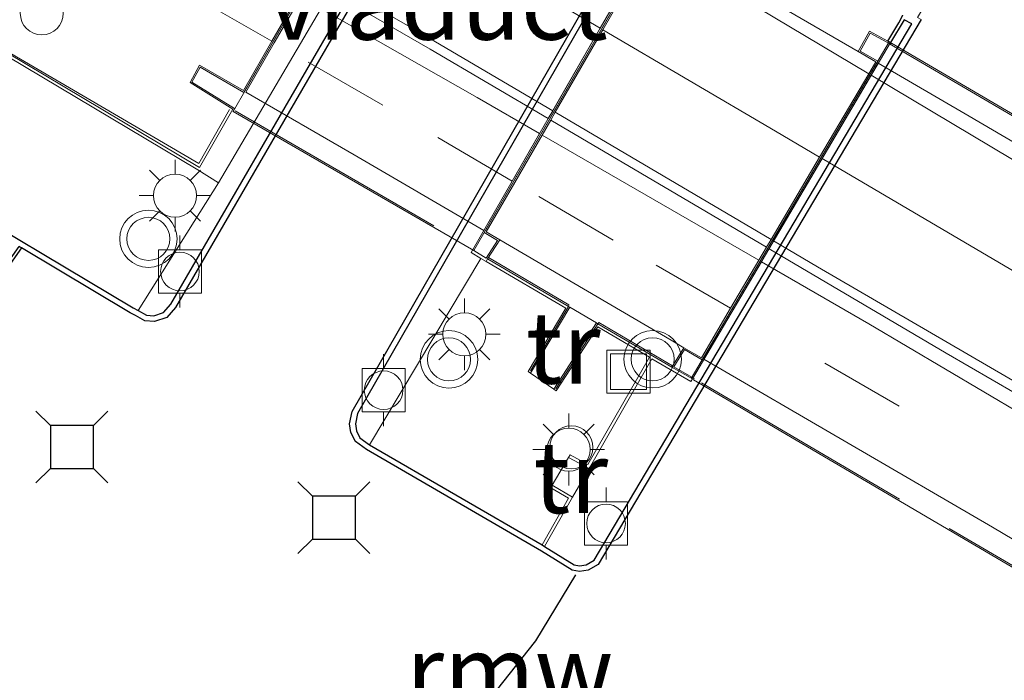
# Model space of a CAD drawing. Units: metres. Extents: x 250000 to 260010, y 587500 to 593753.
# Drawn here: x 258395 to 258429, y 593639 to 593662 of the extents above; entities that cross this region are included whole.
import ezdxf
from ezdxf.enums import TextEntityAlignment as Align

# ---------------------------------------------------------------- set-up
doc = ezdxf.new("R2010")
doc.units = ezdxf.units.M
doc.linetypes.add('IE-TERREINAFSCHEIDING', pattern=[10, 8, -2])
doc.linetypes.add('VW-3-9_STREEP', pattern=[12, 3, -9])
doc.layers.get('0').update_dxf_attribs({"lineweight": 25})
for name, color, linetype, lineweight in [('B-ME-GC-DAMWAND-GV-B6', 10, 'Continuous', 25), ('B-ME-IE-INRICHTINGSELEMENT-S-B1', 253, 'Continuous', 18), ('B-ME-IE-MEUBILAIR_WEGMEUBILAIR-LICHTMAST-S-B1', 8, 'Continuous', 18), ('B-ME-IE-TERREINAFSCHEIDING-RASTERHEKWERK-L-B1', 8, 'IE-TERREINAFSCHEIDING', 18), ('B-ME-IE-TERREINAFSCHEIDING-RASTERHEKWERK-L-B2', 8, 'IE-TERREINAFSCHEIDING', 18), ('B-ME-KW-LANDHOOFD-GV-B6', 173, 'Continuous', 18), ('B-ME-KW-REMMINGWERK-L-B1', 10, 'Continuous', 25), ('B-ME-KW-VIADUCT-GV-B7', 173, 'Continuous', 18), ('B-ME-KW-VOEGOVERGANG-L-B2', 8, 'Continuous', 18), ('B-ME-MW-MUUR-GV-B6', 8, 'IE-TERREINAFSCHEIDING-KUNSTMATIG', 18), ('B-ME-OB-WATERLIJN-L-B1', 133, 'OB-WATERLIJN', 18), ('B-ME-OG-BEBOUWING-GV-B6', 173, 'Continuous', 18), ('B-ME-OG-WATER-GV-B6', 153, 'Continuous', 18), ('B-ME-VH-VERH_SOORT-BETON-OVERIG-GV-B6', 8, 'IE-TERREINAFSCHEIDING-NATUURLIJK-HOUTWAL', 18), ('B-ME-VH-VERH_SOORT-BITUMEN-GV-B6', 8, 'IE-TERREINAFSCHEIDING-NATUURLIJK-HOUTWAL', 18), ('B-ME-VH-VERH_SOORT-BITUMEN-GV-B7', 8, 'IE-TERREINAFSCHEIDING-NATUURLIJK-HOUTWAL', 18), ('B-ME-VH-VERH_SOORT-TEGELS-GV-B6', 8, 'Continuous', 18), ('B-ME-VV-AFMEERCONSTRUCTIE-S-B1', 10, 'Continuous', 25), ('B-ME-VV-BOLDER-S-B1', 213, 'Continuous', 18), ('B-ME-VV-KADEMUUR-GV-B6', 10, 'Continuous', 25), ('B-ME-VV-SCHEEPVAARTTEKENS-S-B1', 13, 'Continuous', 18), ('B-ME-VW-MARKERING-39STREEP-015-L-B1', 255, 'VW-3-9_STREEP', 18), ('B-ME-VW-MARKERING-39STREEP-015-L-B2', 255, 'VW-3-9_STREEP', 18), ('B-ME-VW-MARKERING-STREEP-015-L-B1', 7, 'Continuous', 18), ('B-ME-VW-MARKERING-STREEP-015-L-B2', 7, 'Continuous', 18), ('B-ME-VW-MEUBILAIR_WEGMEUBILAIR-SLAGBOOM-S-B1', 8, 'Continuous', 18), ('B-ME-VW-MEUBILAIR_WEGMEUBILAIR-VERKEERSLICHT-S-B1', 13, 'Continuous', 18)]:
    doc.layers.add(name, color=color, linetype=linetype, lineweight=lineweight)
doc.styles.add('NLCS-ISO', font='NLCS-ISO.TTF')
doc.linetypes.add('IE-TERREINAFSCHEIDING-KUNSTMATIG', pattern='A,4,[82,NLCS.SHX,S=0.75,R=90,X=0,Y=0],4,-2', length=10)
doc.linetypes.add('IE-TERREINAFSCHEIDING-NATUURLIJK-HOUTWAL', pattern='A,7,-1.5,[67,NLCS.SHX,S=0.75,R=45,X=0,Y=0],-1.5,7,-1.5,[70,NLCS.SHX,S=0.75,R=0,X=0,Y=0],-1.5', length=20)
doc.linetypes.add('OB-WATERLIJN', pattern='A,10,[32,NLCS.SHX,S=2,R=0,X=0,Y=0],-12', length=22)

# ---------------------------------------------------------------- blocks, each defined once
blk = doc.blocks.new('bolder')
for p, q in [((-0.75, 0.75), (-0.75, -0.75)), ((0.75, 0.75), (-0.75, 0.75)), ((0.75, -0.75), (0.75, 0.75)), ((-0.75, 0), (-1.25, 0)), ((0.75, 0), (1.25, 0)), ((-0.75, -0.75), (0.75, -0.75))]:
    blk.add_line(p, q)
blk.add_circle((0, 0), 0.673)
blk = doc.blocks.new('meerstoel')
for p, q in [((-1.25, 1.25), (-0.75, 0.75)), ((0.75, 0.75), (1.25, 1.25)), ((-0.75, 0.75), (-0.75, -0.75)), ((0.75, 0.75), (-0.75, 0.75)), ((0.75, -0.75), (0.75, 0.75)), ((-0.75, -0.75), (-1.25, -1.25)), ((-0.75, -0.75), (0.75, -0.75)), ((0.75, -0.75), (1.25, -1.25))]:
    blk.add_line(p, q)
blk = doc.blocks.new('dtb')
blk.add_circle((0, 0), 0.75)
blk = doc.blocks.new('put')
for p, q in [((0.75, 0.75), (-0.75, 0.75)), ((-0.75, 0.75), (-0.75, -0.75)), ((0.75, -0.75), (0.75, 0.75)), ((-0.75, -0.75), (0.75, -0.75))]:
    blk.add_line(p, q)
blk.add_lwpolyline([(-0.625, 0.625), (0.625, 0.625), (0.625, -0.625), (-0.625, -0.625)], close=True)
blk = doc.blocks.new('verkeerslicht')
for radius in [1, 0.75]:
    blk.add_circle((0, 0), radius)
blk = doc.blocks.new('lantaarnpaal')
for p, q in [((0, 0.75), (0, 1.25)), ((-0.884, 0.884), (-0.53, 0.53)), ((0.53, 0.53), (0.884, 0.884)), ((-0.75, 0), (-1.25, 0)), ((0.75, 0), (1.25, 0)), ((-0.53, -0.53), (-0.884, -0.884)), ((0.53, -0.53), (0.884, -0.884)), ((0, -0.75), (0, -1.25))]:
    blk.add_line(p, q)
blk.add_circle((0, 0), 0.75)

msp = doc.modelspace()

# ---------------------------------------------------------------- linework, layer by layer
at = {"layer": 'B-ME-GC-DAMWAND-GV-B6'}
msp.add_polyline3d([(258394.974, 593654.156, 0.574), (258392.856, 593651.168, 0.574), (258389.77, 593646.75, 0.574), (258384.265, 593638.251, 0.574), (258379.047, 593630.161, 0.574), (258373.103, 593621.607, 0.574), (258373.02, 593621.662, 0.769), (258378.964, 593630.217, 0.769), (258384.181, 593638.306, 0.767), (258389.687, 593646.806, 0.769), (258392.774, 593651.226, 0.911), (258394.888, 593654.207, 0.94), (258394.974, 593654.156, 0.574)], dxfattribs=at)
at = {"layer": 'B-ME-IE-TERREINAFSCHEIDING-RASTERHEKWERK-L-B1'}
for p, q in [((258411.229, 593653.82, 3.484), (258414.026, 593652.176, 3.494)), ((258415.075, 593651.559, 3.497), (258417.635, 593650.055, 3.506))]:
    msp.add_line(p, q, dxfattribs=at)
for points in [[(258402.213, 593658.975, 3.431), (258401.143, 593657.093, 3.474), (258394.463, 593661.013, 3.411)], [(258414.026, 593652.176, 3.494), (258414.013, 593652.12, 3.451), (258412.693, 593649.876, 1.371)], [(258415.075, 593651.559, 3.497), (258415.041, 593651.517, 3.484), (258413.575, 593649.256, 1.379)]]:
    msp.add_polyline3d(points, dxfattribs=at)
at = {"layer": 'B-ME-IE-TERREINAFSCHEIDING-RASTERHEKWERK-L-B2'}
for p, q in [((258425.193, 593661.259, 3.521), (258441.264, 593651.86, 3.515)), ((258402.404, 593658.929, 3.478), (258410.7, 593654.131, 3.482)), ((258434.162, 593640.338, 3.499), (258417.687, 593650.024, 3.506))]:
    msp.add_line(p, q, dxfattribs=at)
at = {"layer": 'B-ME-KW-LANDHOOFD-GV-B6'}
for points in [[(258394.434, 593660.972, 3.411), (258401.166, 593656.96, 3.475), (258402.324, 593658.987, 3.429), (258400.837, 593659.916, 3.452), (258401.169, 593660.515, 3.406), (258402.694, 593659.634, 3.415), (258403.683, 593661.352, 3.43), (258404.603, 593662.951, 3.452), (258404.94, 593663.537, 3.458), (258405.102, 593663.817, 3.414), (258406.775, 593666.725, 3.421), (258408.49, 593669.705, 3.382), (258408.643, 593669.971, 3.399), (258407.134, 593670.831, 3.39), (258407.541, 593671.557, 3.494), (258409.046, 593670.672, 3.478), (258410.122, 593672.56, 3.455), (258404.447, 593675.853, 3.435), (258404.497, 593675.94, 3.374), (258408.435, 593673.654, 1.304)], [(258408.435, 593673.654, 1.304), (258410.173, 593672.646, 1.254), (258411.056, 593672.115, 1.272), (258401.827, 593656.427, 1.221), (258401.114, 593656.875, 1.233), (258394.47, 593660.835, 1.318)], [(258417.535, 593665.807, 3.492), (258418.037, 593665.505, 3.483), (258417.625, 593664.752, 3.402), (258417.109, 593665.053, 3.4), (258416.922, 593664.729, 3.388), (258415.208, 593661.754, 3.441), (258413.552, 593658.88, 3.432), (258413.395, 593658.608, 3.469), (258413.094, 593658.087, 3.47), (258412.144, 593656.437, 3.436), (258411.15, 593654.712, 3.426), (258411.619, 593654.438, 3.424), (258411.195, 593653.774, 3.476), (258411.144, 593653.688, 1.28), (258410.967, 593653.792, 1.278), (258410.622, 593653.995, 1.272), (258417.444, 593665.862, 1.215), (258417.535, 593665.807, 3.492)], [(258425.138, 593661.356, 3.518), (258425.232, 593661.305, 2.075), (258418.334, 593649.601, 2.077), (258418.248, 593649.65, 3.508), (258417.61, 593650.009, 3.486), (258418.036, 593650.683, 3.453), (258418.646, 593650.328, 3.51), (258419.661, 593652.054, 3.441), (258420.646, 593653.727, 3.453), (258420.912, 593654.179, 3.456), (258421.071, 593654.45, 3.447), (258422.759, 593657.318, 3.456), (258424.468, 593660.224, 3.409), (258424.712, 593660.638, 3.401), (258424.103, 593660.991, 3.401), (258424.5, 593661.705, 3.41), (258425.138, 593661.356, 3.518)]]:
    msp.add_polyline3d(points, dxfattribs=at)
at = {"layer": 'B-ME-KW-REMMINGWERK-L-B1'}
msp.add_polyline3d([(258409.475, 593636.177, 2.103), (258412.88, 593640.475, 2.102), (258414.274, 593642.772, 2.105)], dxfattribs=at)
at = {"layer": 'B-ME-KW-VIADUCT-GV-B7'}
for points in [[(258409.115, 593670.691, 3.463), (258417.497, 593665.83, 3.49), (258417.47, 593665.78, 3.49), (258417.97, 593665.487, 3.483), (258417.606, 593664.821, 3.402), (258417.092, 593665.124, 3.49), (258411.079, 593654.689, 3.483), (258411.549, 593654.421, 3.424), (258411.152, 593653.801, 3.476), (258410.718, 593654.063, 3.482), (258402.336, 593658.91, 3.478), (258402.391, 593659.006, 3.478), (258400.904, 593659.933, 3.452), (258401.188, 593660.446, 3.41), (258402.713, 593659.566, 3.477), (258408.712, 593669.991, 3.464), (258407.201, 593670.847, 3.397), (258407.56, 593671.488, 3.494), (258409.065, 593670.604, 3.464), (258409.115, 593670.691, 3.463)], [(258440.944, 593652.103, 3.515), (258442.712, 593651.025, 3.328), (258442.285, 593650.322, 3.328), (258440.557, 593651.425, 3.514), (258434.563, 593640.939, 3.5), (258436.34, 593639.877, 3.4), (258436.001, 593639.312, 3.4), (258434.21, 593640.32, 3.499), (258434.181, 593640.27, 3.499), (258418.365, 593649.564, 3.509), (258418.39, 593649.608, 3.509), (258417.677, 593650.021, 3.484), (258418.053, 593650.615, 3.453), (258418.664, 593650.261, 3.51), (258424.781, 593660.657, 3.521), (258424.17, 593661.01, 3.401), (258424.519, 593661.637, 3.41), (258425.232, 593661.247, 3.521), (258425.257, 593661.292, 3.521), (258440.944, 593652.103, 3.515)]]:
    msp.add_polyline3d(points, dxfattribs=at)
at = {"layer": 'B-ME-KW-VOEGOVERGANG-L-B2'}
for p, q in [((258402.336, 593658.91, 3.478), (258409.115, 593670.691, 3.463)), ((258410.718, 593654.063, 3.482), (258417.493, 593665.82, 3.49)), ((258418.285, 593649.615, 3.509), (258425.176, 593661.328, 3.521))]:
    msp.add_line(p, q, dxfattribs=at)
at = {"layer": 'B-ME-MW-MUUR-GV-B6'}
for points in [[(258414.013, 593652.12, 3.451), (258414.056, 593652.095, 3.45), (258412.698, 593649.801, 1.324), (258412.614, 593649.854, 1.319), (258413.919, 593652.059, 1.321), (258411.144, 593653.688, 1.28), (258411.195, 593653.774, 3.476), (258414.013, 593652.12, 3.451)], [(258415.041, 593651.517, 3.484), (258417.61, 593650.009, 3.486), (258418.248, 593649.65, 3.508), (258418.334, 593649.601, 2.077), (258418.276, 593649.502, 2.077), (258416.918, 593650.299, 2.032), (258414.732, 593646.479, 2.045), (258414.021, 593646.862, 1.314), (258414.069, 593646.95, 1.324), (258414.693, 593646.613, 1.378), (258416.832, 593650.35, 1.366), (258415.035, 593651.405, 1.338), (258413.59, 593649.185, 1.34), (258413.507, 593649.239, 1.34), (258414.992, 593651.546, 3.483), (258415.041, 593651.517, 3.484)], [(258414.157, 593645.475, 2.048), (258413.177, 593643.762, 2.054), (258413.093, 593643.817, 1.388), (258414.021, 593645.438, 1.382), (258413.397, 593645.807, 1.303), (258413.447, 593645.893, 1.297), (258414.157, 593645.475, 2.048)]]:
    msp.add_polyline3d(points, dxfattribs=at)
at = {"layer": 'B-ME-OB-WATERLIJN-L-B1'}
for points in [[(258394.974, 593654.156, 0.574), (258398.758, 593651.901, 0.574), (258398.936, 593651.8, 0.574), (258399.264, 593651.615, 0.574), (258399.604, 593651.591, 0.574), (258400.025, 593651.731, 0.574), (258400.331, 593652.077, 0.574), (258411.736, 593671.746, 0.574), (258414.486, 593676.328, 0.574), (258414.028, 593676.911, 0.574), (258416.136, 593680.489, 0.574), (258416.372, 593680.523, 0.574)], [(258426.293, 593662.106, 0.574), (258415.054, 593643.138, 0.574), (258414.697, 593642.931, 0.574), (258414.396, 593642.889, 0.574), (258414.145, 593642.931, 0.574), (258413.07, 593643.593, 0.574), (258406.979, 593647.135, 0.574), (258406.597, 593647.414, 0.574), (258406.439, 593647.728, 0.574), (258406.395, 593648.033, 0.574), (258406.478, 593648.467, 0.574), (258417.04, 593666.863, 0.574)], [(258373.103, 593621.607, 0.574), (258379.047, 593630.161, 0.574), (258384.265, 593638.251, 0.574), (258389.77, 593646.75, 0.574), (258392.856, 593651.168, 0.574), (258394.974, 593654.156, 0.574)]]:
    msp.add_polyline3d(points, dxfattribs=at)
at = {"layer": 'B-ME-OG-BEBOUWING-GV-B6'}
for points in [[(258414.992, 593651.546, 3.483), (258413.507, 593649.239, 1.34), (258412.698, 593649.801, 1.324), (258414.056, 593652.095, 3.45), (258414.992, 593651.546, 3.483)], [(258414.732, 593646.479, 2.045), (258414.157, 593645.475, 2.048), (258413.447, 593645.893, 1.297), (258414.021, 593646.862, 1.314), (258414.732, 593646.479, 2.045)]]:
    msp.add_polyline3d(points, dxfattribs=at)
at = {"layer": 'B-ME-OG-WATER-GV-B6'}
for points in [[(258392.856, 593651.168, 0.574), (258394.974, 593654.156, 0.574), (258398.758, 593651.901, 0.574), (258398.936, 593651.8, 0.574), (258399.264, 593651.615, 0.574), (258399.604, 593651.591, 0.574), (258400.025, 593651.731, 0.574), (258400.331, 593652.077, 0.574), (258411.736, 593671.746, 0.574), (258414.486, 593676.328, 0.574), (258414.028, 593676.911, 0.574), (258416.136, 593680.489, 0.574), (258416.372, 593680.523, 0.574), (258419.201, 593677.298, 0.574)], [(258419.201, 593677.298, 0.574), (258423.516, 593676.456, 0.574), (258421.462, 593672.827, 0.574), (258420.675, 593672.641, 0.574), (258419.155, 593670.428, 0.574), (258417.04, 593666.863, 0.574), (258406.478, 593648.467, 0.574), (258406.395, 593648.033, 0.574), (258406.439, 593647.728, 0.574), (258406.597, 593647.414, 0.574), (258406.979, 593647.135, 0.574), (258413.07, 593643.593, 0.574), (258414.145, 593642.931, 0.574), (258414.396, 593642.889, 0.574), (258414.697, 593642.931, 0.574), (258415.054, 593643.138, 0.574), (258426.293, 593662.106, 0.574), (258426.168, 593662.18, 0.574), (258429.313, 593667.488, 0.574), (258428.888, 593668.386, 0.574), (258433.279, 593676.004, 0.574)]]:
    msp.add_polyline3d(points, dxfattribs=at)
at = {"layer": 'B-ME-VH-VERH_SOORT-BETON-OVERIG-GV-B6'}
for points in [[(258401.827, 593656.427, 1.221), (258411.056, 593672.115, 1.272), (258410.173, 593672.646, 1.254), (258408.435, 593673.654, 1.304), (258408.994, 593674.665, 1.299), (258409.329, 593674.495, 1.245), (258411.224, 593677.771, 1.233), (258413.756, 593682.003, 1.242), (258415.553, 593680.88, 1.259), (258416.275, 593682.226, 1.27), (258417.318, 593681.648, 1.315), (258416.796, 593680.787, 1.334), (258416.012, 593680.673, 1.281), (258413.787, 593676.895, 1.315), (258414.244, 593676.313, 1.317), (258411.564, 593671.848, 1.266), (258400.168, 593652.195, 1.341), (258399.91, 593651.904, 1.341), (258399.579, 593651.793, 1.341), (258399.323, 593651.812, 1.332), (258399.034, 593651.975, 1.332), (258401.827, 593656.427, 1.221)], [(258417.444, 593665.862, 1.215), (258410.622, 593653.995, 1.272), (258410.967, 593653.792, 1.278), (258407.088, 593647.303, 1.344), (258406.754, 593647.547, 1.33), (258406.632, 593647.789, 1.32), (258406.598, 593648.029, 1.313), (258406.668, 593648.397, 1.308), (258417.214, 593666.764, 1.215), (258417.767, 593666.423, 1.213), (258417.444, 593665.862, 1.215)], [(258425.655, 593662.256, 3.489), (258425.515, 593661.992, 3.487), (258425.138, 593661.356, 3.518), (258424.5, 593661.705, 3.41), (258424.103, 593660.991, 3.401), (258417.625, 593664.752, 3.402)], [(258425.655, 593662.256, 3.489), (258425.515, 593661.992, 3.487), (258425.138, 593661.356, 3.518), (258424.5, 593661.705, 3.41), (258424.103, 593660.991, 3.401), (258417.625, 593664.752, 3.402)], [(258425.975, 593661.963, 2.12), (258414.908, 593643.285, 2.065), (258414.63, 593643.123, 2.082), (258414.399, 593643.091, 2.096), (258414.217, 593643.122, 2.101), (258413.177, 593643.762, 2.054), (258414.157, 593645.475, 2.048), (258414.732, 593646.479, 2.045), (258416.918, 593650.299, 2.032), (258418.276, 593649.502, 2.077), (258418.334, 593649.601, 2.077), (258425.232, 593661.305, 2.075), (258425.701, 593662.102, 2.075), (258425.975, 593661.963, 2.12)], [(258420.912, 593654.179, 3.456), (258420.646, 593653.727, 3.453), (258413.094, 593658.087, 3.47), (258413.395, 593658.608, 3.469), (258420.912, 593654.179, 3.456)], [(258418.036, 593650.683, 3.453), (258417.61, 593650.009, 3.486), (258415.041, 593651.517, 3.484), (258414.992, 593651.546, 3.483), (258414.056, 593652.095, 3.45), (258414.013, 593652.12, 3.451), (258411.195, 593653.774, 3.476), (258411.619, 593654.438, 3.424), (258417.591, 593650.942, 3.411), (258418.036, 593650.683, 3.453)]]:
    msp.add_polyline3d(points, dxfattribs=at)
at = {"layer": 'B-ME-VH-VERH_SOORT-BITUMEN-GV-B6'}
for points in [[(258390.386, 593671.229, 3.381), (258397.588, 593666.959, 3.426), (258404.603, 593662.951, 3.452), (258403.683, 593661.352, 3.43), (258402.694, 593659.634, 3.415), (258401.169, 593660.515, 3.406), (258400.837, 593659.916, 3.452), (258402.324, 593658.987, 3.429), (258401.166, 593656.96, 3.475), (258394.434, 593660.972, 3.411)], [(258417.625, 593664.752, 3.402), (258424.103, 593660.991, 3.401), (258424.712, 593660.638, 3.401), (258424.468, 593660.224, 3.409), (258422.759, 593657.318, 3.456), (258421.071, 593654.45, 3.447), (258420.912, 593654.179, 3.456), (258413.395, 593658.608, 3.469), (258413.552, 593658.88, 3.432), (258415.208, 593661.754, 3.441), (258416.922, 593664.729, 3.388), (258417.109, 593665.053, 3.4), (258417.625, 593664.752, 3.402)], [(258420.646, 593653.727, 3.453), (258419.661, 593652.054, 3.441), (258418.646, 593650.328, 3.51), (258418.036, 593650.683, 3.453), (258417.591, 593650.942, 3.411), (258411.619, 593654.438, 3.424), (258411.15, 593654.712, 3.426), (258412.144, 593656.437, 3.436), (258413.094, 593658.087, 3.47), (258420.646, 593653.727, 3.453)]]:
    msp.add_polyline3d(points, dxfattribs=at)
at = {"layer": 'B-ME-VH-VERH_SOORT-BITUMEN-GV-B7'}
for points in [[(258417.023, 593665.104, 3.4), (258416.837, 593664.781, 3.388), (258415.122, 593661.805, 3.441), (258413.466, 593658.931, 3.432), (258413.309, 593658.659, 3.469), (258409.196, 593661.083, 3.476), (258405.027, 593663.487, 3.459), (258405.188, 593663.767, 3.415), (258406.861, 593666.674, 3.421), (258408.576, 593669.654, 3.382), (258408.729, 593669.92, 3.399), (258417.023, 593665.104, 3.4)], [(258413.008, 593658.137, 3.471), (258412.057, 593656.487, 3.435), (258411.064, 593654.763, 3.426), (258406.556, 593657.402, 3.436), (258402.781, 593659.584, 3.415), (258403.77, 593661.302, 3.43), (258404.69, 593662.902, 3.452), (258410.839, 593659.389, 3.476), (258413.008, 593658.137, 3.471)], [(258440.487, 593651.404, 3.328), (258438.569, 593648.048, 3.419), (258436.947, 593645.21, 3.453), (258436.779, 593644.917, 3.43), (258427.166, 593650.493, 3.446), (258420.998, 593654.128, 3.456), (258421.157, 593654.4, 3.447), (258422.845, 593657.267, 3.455), (258424.554, 593660.173, 3.409), (258424.798, 593660.588, 3.401), (258427.963, 593658.749, 3.401), (258440.487, 593651.404, 3.328)], [(258436.487, 593644.406, 3.418), (258435.538, 593642.746, 3.413), (258434.547, 593641.011, 3.402), (258428.777, 593644.436, 3.428), (258418.732, 593650.278, 3.413), (258419.748, 593652.003, 3.441), (258420.733, 593653.677, 3.453), (258424.477, 593651.516, 3.444), (258436.487, 593644.406, 3.418)]]:
    msp.add_polyline3d(points, dxfattribs=at)
at = {"layer": 'B-ME-VH-VERH_SOORT-TEGELS-GV-B6'}
for points in [[(258401.114, 593656.875, 1.233), (258401.827, 593656.427, 1.221), (258399.034, 593651.975, 1.332), (258398.858, 593652.074, 1.332), (258391.734, 593656.32, 1.318), (258392.498, 593657.663, 1.341), (258392.584, 593657.613, 1.34), (258394.47, 593660.835, 1.318), (258401.114, 593656.875, 1.233)], [(258411.144, 593653.688, 1.28), (258413.919, 593652.059, 1.321), (258412.614, 593649.854, 1.319), (258412.698, 593649.801, 1.324), (258413.507, 593649.239, 1.34), (258413.59, 593649.185, 1.34), (258415.035, 593651.405, 1.338), (258416.832, 593650.35, 1.366), (258414.693, 593646.613, 1.378), (258414.069, 593646.95, 1.324), (258414.021, 593646.862, 1.314), (258413.447, 593645.893, 1.297), (258413.397, 593645.807, 1.303), (258414.021, 593645.438, 1.382), (258413.093, 593643.817, 1.388), (258407.088, 593647.303, 1.344), (258410.967, 593653.792, 1.278), (258411.144, 593653.688, 1.28)]]:
    msp.add_polyline3d(points, dxfattribs=at)
at = {"layer": 'B-ME-VV-KADEMUUR-GV-B6'}
for points in [[(258391.734, 593656.32, 1.318), (258398.858, 593652.074, 1.332), (258399.034, 593651.975, 1.332), (258399.323, 593651.812, 1.332), (258399.579, 593651.793, 1.341), (258399.91, 593651.904, 1.341), (258400.168, 593652.195, 1.341), (258411.564, 593671.848, 1.266), (258414.244, 593676.313, 1.317), (258413.787, 593676.895, 1.315), (258416.012, 593680.673, 1.281), (258416.796, 593680.787, 1.334), (258417.318, 593681.648, 1.315), (258423.785, 593692.589, 1.273), (258434.095, 593710.218, 1.257), (258440.79, 593721.682, 1.249), (258448.256, 593734.401, 2.43), (258455.937, 593747.626, 3.448), (258457.172, 593749.742, 3.498), (258457.014, 593750, 3.501)], [(258391.734, 593656.32, 1.318), (258398.858, 593652.074, 1.332), (258399.034, 593651.975, 1.332), (258399.323, 593651.812, 1.332), (258399.579, 593651.793, 1.341), (258399.91, 593651.904, 1.341), (258400.168, 593652.195, 1.341), (258411.564, 593671.848, 1.266), (258414.244, 593676.313, 1.317), (258413.787, 593676.895, 1.315), (258416.012, 593680.673, 1.281), (258416.796, 593680.787, 1.334), (258417.318, 593681.648, 1.315), (258423.785, 593692.589, 1.273), (258434.095, 593710.218, 1.257), (258440.79, 593721.682, 1.249), (258448.256, 593734.401, 2.43), (258455.937, 593747.626, 3.448), (258457.172, 593749.742, 3.498), (258457.014, 593750, 3.501)], [(258457.014, 593750, 3.501), (258457.248, 593750, 0.471), (258457.405, 593749.744, 0.471), (258456.11, 593747.526, 0.471), (258448.429, 593734.3, 0.471), (258440.962, 593721.581, 0.471), (258434.267, 593710.117, 0.471), (258423.958, 593692.488, 0.471), (258417.489, 593681.545, 0.471), (258416.891, 593680.559, 0.471), (258416.372, 593680.523, 0.574), (258416.136, 593680.489, 0.574), (258414.028, 593676.911, 0.574), (258414.486, 593676.328, 0.574), (258411.736, 593671.746, 0.574), (258400.331, 593652.077, 0.574), (258400.025, 593651.731, 0.574), (258399.604, 593651.591, 0.574), (258399.264, 593651.615, 0.574), (258398.936, 593651.8, 0.574), (258398.758, 593651.901, 0.574), (258394.974, 593654.156, 0.574), (258394.888, 593654.207, 0.94)], [(258457.014, 593750, 3.501), (258457.248, 593750, 0.471), (258457.405, 593749.744, 0.471), (258456.11, 593747.526, 0.471), (258448.429, 593734.3, 0.471), (258440.962, 593721.581, 0.471), (258434.267, 593710.117, 0.471), (258423.958, 593692.488, 0.471), (258417.489, 593681.545, 0.471), (258416.891, 593680.559, 0.471), (258416.372, 593680.523, 0.574), (258416.136, 593680.489, 0.574), (258414.028, 593676.911, 0.574), (258414.486, 593676.328, 0.574), (258411.736, 593671.746, 0.574), (258400.331, 593652.077, 0.574), (258400.025, 593651.731, 0.574), (258399.604, 593651.591, 0.574), (258399.264, 593651.615, 0.574), (258398.936, 593651.8, 0.574), (258398.758, 593651.901, 0.574), (258394.974, 593654.156, 0.574), (258394.888, 593654.207, 0.94)], [(258426.293, 593662.106, 0.574), (258415.054, 593643.138, 0.574), (258414.697, 593642.931, 0.574), (258414.396, 593642.889, 0.574), (258414.145, 593642.931, 0.574), (258413.07, 593643.593, 0.574), (258406.979, 593647.135, 0.574), (258406.597, 593647.414, 0.574), (258406.439, 593647.728, 0.574), (258406.395, 593648.033, 0.574), (258406.478, 593648.467, 0.574), (258417.04, 593666.863, 0.574)], [(258426.293, 593662.106, 0.574), (258415.054, 593643.138, 0.574), (258414.697, 593642.931, 0.574), (258414.396, 593642.889, 0.574), (258414.145, 593642.931, 0.574), (258413.07, 593643.593, 0.574), (258406.979, 593647.135, 0.574), (258406.597, 593647.414, 0.574), (258406.439, 593647.728, 0.574), (258406.395, 593648.033, 0.574), (258406.478, 593648.467, 0.574), (258417.04, 593666.863, 0.574)], [(258417.214, 593666.764, 1.215), (258406.668, 593648.397, 1.308), (258406.598, 593648.029, 1.313), (258406.632, 593647.789, 1.32), (258406.754, 593647.547, 1.33), (258407.088, 593647.303, 1.344), (258413.093, 593643.817, 1.388), (258413.177, 593643.762, 2.054), (258414.217, 593643.122, 2.101), (258414.399, 593643.091, 2.096), (258414.63, 593643.123, 2.082), (258414.908, 593643.285, 2.065), (258425.975, 593661.963, 2.12), (258425.701, 593662.102, 2.075), (258425.232, 593661.305, 2.075), (258425.138, 593661.356, 3.518), (258425.515, 593661.992, 3.487), (258425.655, 593662.256, 3.489)], [(258417.214, 593666.764, 1.215), (258406.668, 593648.397, 1.308), (258406.598, 593648.029, 1.313), (258406.632, 593647.789, 1.32), (258406.754, 593647.547, 1.33), (258407.088, 593647.303, 1.344), (258413.093, 593643.817, 1.388), (258413.177, 593643.762, 2.054), (258414.217, 593643.122, 2.101), (258414.399, 593643.091, 2.096), (258414.63, 593643.123, 2.082), (258414.908, 593643.285, 2.065), (258425.975, 593661.963, 2.12), (258425.701, 593662.102, 2.075), (258425.232, 593661.305, 2.075), (258425.138, 593661.356, 3.518), (258425.515, 593661.992, 3.487), (258425.655, 593662.256, 3.489)]]:
    msp.add_polyline3d(points, dxfattribs=at)
at = {"layer": 'B-ME-VW-MARKERING-39STREEP-015-L-B1'}
for points in [[(258403.683, 593661.352, 3.43), (258399.418, 593663.808, 3.426), (258391.958, 593668.146, 3.349)], [(258419.661, 593652.054, 3.441), (258415.57, 593654.432, 3.437), (258412.144, 593656.437, 3.436)]]:
    msp.add_polyline3d(points, dxfattribs=at)
at = {"layer": 'B-ME-VW-MARKERING-39STREEP-015-L-B2'}
for points in [[(258412.057, 593656.487, 3.435), (258407.553, 593659.124, 3.433), (258403.77, 593661.302, 3.43)], [(258435.538, 593642.746, 3.414), (258433.337, 593644.069, 3.433), (258425.531, 593648.642, 3.445), (258419.748, 593652.003, 3.441)]]:
    msp.add_polyline3d(points, dxfattribs=at)
at = {"layer": 'B-ME-VW-MARKERING-STREEP-015-L-B1'}
for p, q in [((258424.468, 593660.224, 3.409), (258416.922, 593664.729, 3.388)), ((258413.552, 593658.88, 3.432), (258421.071, 593654.45, 3.447))]:
    msp.add_line(p, q, dxfattribs=at)
msp.add_polyline3d([(258415.208, 593661.754, 3.441), (258421.221, 593658.222, 3.46), (258422.759, 593657.318, 3.456)], dxfattribs=at)
at = {"layer": 'B-ME-VW-MARKERING-STREEP-015-L-B2'}
for points in [[(258406.861, 593666.674, 3.421), (258409.071, 593665.359, 3.422), (258415.122, 593661.805, 3.441)], [(258405.188, 593663.767, 3.415), (258408.793, 593661.684, 3.422), (258413.466, 593658.931, 3.432)], [(258440.095, 593650.93, 3.4), (258429.479, 593657.233, 3.423), (258424.554, 593660.173, 3.409)], [(258422.845, 593657.267, 3.455), (258430.798, 593652.592, 3.432), (258438.569, 593648.048, 3.419)], [(258421.157, 593654.4, 3.447), (258422.682, 593653.501, 3.448), (258433.173, 593647.391, 3.452), (258436.947, 593645.21, 3.453)]]:
    msp.add_polyline3d(points, dxfattribs=at)

# ---------------------------------------------------------------- block references
at = {"layer": 'B-ME-IE-INRICHTINGSELEMENT-S-B1', "rotation": 90}
msp.add_blockref('put', (258416.104, 593649.85, 1.333), dxfattribs=at)
at = {"layer": 'B-ME-IE-MEUBILAIR_WEGMEUBILAIR-LICHTMAST-S-B1', "rotation": 90}
for p in [(258400.316, 593655.978, 1.274), (258410.389, 593651.149, 1.369), (258414.023, 593647.136, 1.331)]:
    msp.add_blockref('lantaarnpaal', p, dxfattribs=at)
at = {"layer": 'B-ME-VV-AFMEERCONSTRUCTIE-S-B1', "rotation": 90}
for p in [(258396.724, 593647.222, 1.606), (258405.847, 593644.763, 3.7)]:
    msp.add_blockref('meerstoel', p, dxfattribs=at)
at = {"layer": 'B-ME-VV-BOLDER-S-B1', "rotation": 90}
for p in [(258400.487, 593653.336, 1.282), (258407.579, 593649.205, 1.279), (258415.323, 593644.563, 2.095)]:
    msp.add_blockref('bolder', p, dxfattribs=at)
at = {"layer": 'B-ME-VV-SCHEEPVAARTTEKENS-S-B1', "rotation": 90}
msp.add_blockref('dtb', (258414.114, 593647.213, 1.325), dxfattribs=at)
at = {"layer": 'B-ME-VW-MEUBILAIR_WEGMEUBILAIR-SLAGBOOM-S-B1', "rotation": 90}
msp.add_blockref('dtb', (258395.676, 593662.326, 3.464), dxfattribs=at)
at = {"layer": 'B-ME-VW-MEUBILAIR_WEGMEUBILAIR-VERKEERSLICHT-S-B1', "rotation": 90}
for p in [(258399.389, 593654.473, 1.249), (258409.854, 593650.276, 1.27), (258416.945, 593650.28, 3.43)]:
    msp.add_blockref('verkeerslicht', p, dxfattribs=at)

# ---------------------------------------------------------------- texts
at = {"layer": 'B-ME-KW-REMMINGWERK-L-B1', "ltscale": 0.2, "style": 'NLCS-ISO'}
msp.add_text('rmw', height=2.5, dxfattribs=at).set_placement((258411.967, 593639.411), align=Align.MIDDLE_CENTER)
at = {"layer": 'B-ME-KW-VIADUCT-GV-B7', "ltscale": 0.2, "style": 'NLCS-ISO'}
msp.add_text('viaduct', height=2.5, dxfattribs=at).set_placement((258409.462, 593662.658), align=Align.MIDDLE_CENTER)
at = {"layer": 'B-ME-OG-BEBOUWING-GV-B6', "ltscale": 0.2, "style": 'NLCS-ISO'}
for p in [(258413.827, 593650.683), (258414.091, 593646.173)]:
    msp.add_text('tr', height=2.5, dxfattribs=at).set_placement(p, align=Align.MIDDLE_CENTER)

doc.saveas('drawing.dxf')
